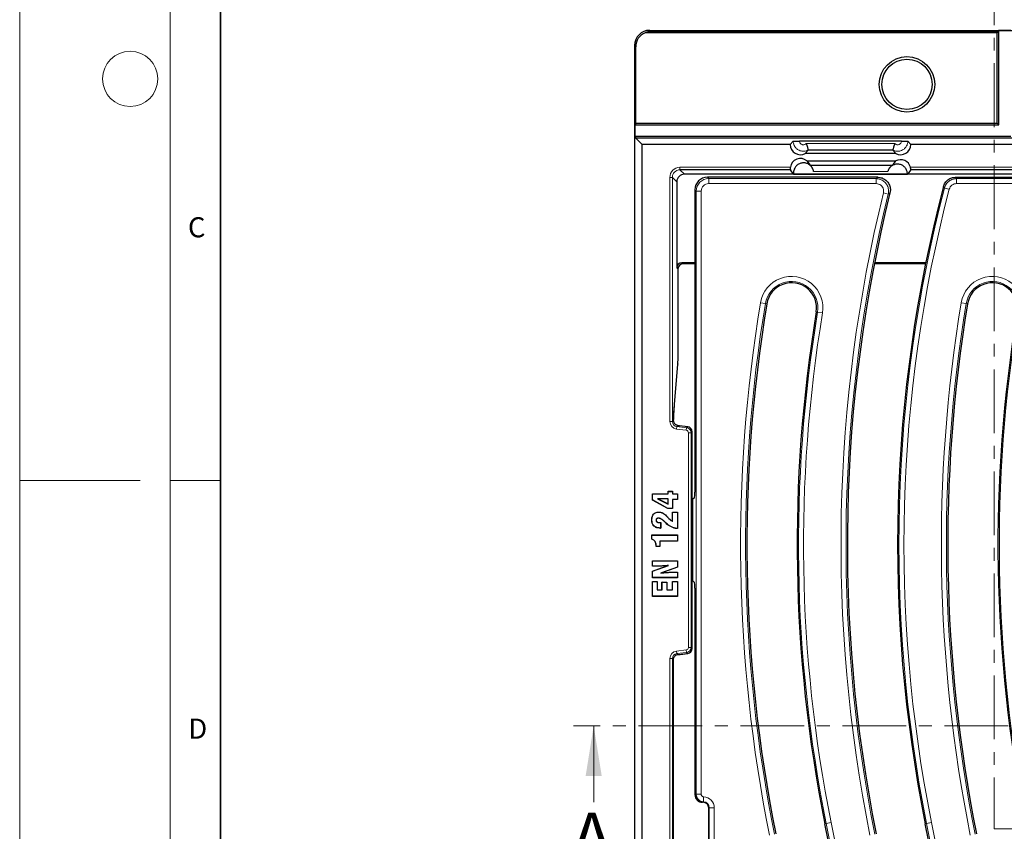
# Model space of a CAD drawing. Units: millimetres. Extents: x 0 to 420, y 0 to 297.
# Drawn here: x 0 to 98, y 114 to 194 of the extents above; entities that cross this region are included whole.
import ezdxf

# ---------------------------------------------------------------- set-up
doc = ezdxf.new("R2010")
doc.units = ezdxf.units.MM
doc.linetypes.add('CENTER', pattern=[10.16, 6.35, -1.27, 1.27, -1.27])
doc.styles.add('SLDTEXTSTYLE0', font='TXT', dxfattribs={"width": 0.605})

msp = doc.modelspace()

# ---------------------------------------------------------------- linework, layer by layer
at = {"color": 7, "linetype": 'Continuous', "lineweight": 18}
for p, q in [((0, 0), (0, 297)), ((15, 292), (15, 5)), ((12, 148.5), (0, 148.5)), ((15, 148.5), (20, 148.5)), ((57.1651, 116.4957), (57.1651, 124.0957))]:
    msp.add_line(p, q, dxfattribs=at)
at = {"color": 7, "linetype": 'Continuous', "lineweight": 35}
msp.add_line((20, 287), (20, 10), dxfattribs=at)
at = {"color": 7, "linetype": 'CENTER', "lineweight": 18}
for p, q in [((97.0552, 200.2148), (97.0552, 113.8281)), ((189.8917, 124.0957), (55.1651, 124.0957)), ((97.0552, 113.8281), (118.1032, 113.8281))]:
    msp.add_line(p, q, dxfattribs=at)
at = {"color": 7, "linetype": 'Continuous', "lineweight": 25}
for p, q in [((62.7416, 193.3342), (182.3743, 193.3342)), ((97.5122, 193.308), (97.3843, 193.2228)), ((97.5122, 183.9336), (97.5122, 193.308)), ((98.6977, 193.308), (97.5122, 193.308)), ((97.355, 193.0929), (62.2892, 193.0929)), ((97.355, 184.0908), (97.355, 193.0929)), ((61.2425, 191.8349), (61.2425, 35.8217)), ((61.355, 184.0908), (61.355, 191.7039)), ((61.355, 184.0908), (61.265, 183.9336)), ((61.265, 183.9336), (61.265, 182.748)), ((61.265, 183.9336), (97.5122, 183.9336)), ((61.355, 184.0908), (97.355, 184.0908)), ((97.5122, 183.9336), (97.355, 184.0908)), ((61.265, 182.748), (61.355, 182.5908)), ((98.6977, 182.748), (61.265, 182.748)), ((61.9925, 181.9533), (61.355, 182.5908)), ((98.855, 182.5908), (61.355, 182.5908)), ((61.9925, 45.7033), (61.9925, 181.9533)), ((76.7425, 181.9533), (61.9925, 181.9533)), ((76.7425, 181.9533), (77.0408, 182.2949)), ((87.8194, 182.3131), (77.6655, 182.3131)), ((78.5249, 181.4195), (78.2266, 181.0779)), ((78.525, 181.4198), (78.5249, 181.4195)), ((86.9599, 181.4198), (78.525, 181.4198)), ((86.96, 181.4195), (86.9599, 181.4198)), ((87.2583, 181.0779), (86.96, 181.4195)), ((88.4442, 182.2949), (88.7425, 181.9533)), ((164.9925, 181.9533), (88.7425, 181.9533)), ((87.2583, 181.0779), (78.2266, 181.0779)), ((78.4039, 180.3288), (87.2583, 180.3288)), ((78.4039, 180.3288), (78.7154, 179.9136)), ((78.7154, 179.9136), (86.9468, 179.9136)), ((86.9468, 179.9136), (87.2583, 180.3288)), ((76.7567, 179.4448), (65.7504, 179.4448)), ((160.7889, 178.9993), (66.196, 178.9993)), ((85.4655, 178.7033), (68.4879, 178.7033)), ((77.0775, 179.0173), (76.7567, 179.4448)), ((77.0775, 179.0173), (88.4154, 179.0173)), ((88.7361, 179.4448), (88.4154, 179.0173)), ((111.2425, 179.4448), (88.7361, 179.4448)), ((93.1923, 178.7033), (158.2474, 178.7033)), ((65.4464, 178.2498), (65.4464, 169.6921)), ((67.2427, 177.458), (67.2427, 176.9293)), ((67.2427, 176.9293), (67.2427, 176.1411)), ((67.2427, 176.1411), (67.2427, 170.1454)), ((65.5683, 161.0598), (65.5683, 169.67)), ((67.2427, 170.1918), (65.9461, 170.1918)), ((67.2427, 170.0783), (66.0596, 170.0783)), ((67.2427, 170.1454), (67.2427, 168.9633)), ((90.2124, 170.0783), (85.1155, 170.0783)), ((90.2353, 170.1918), (85.1376, 170.1918)), ((67.2427, 168.9633), (67.2427, 147.3496)), ((65.568, 161.0598), (65.5683, 161.0598)), ((65.2237, 156.074), (65.5458, 160.1036)), ((65.5471, 160.1435), (65.5458, 160.1036)), ((65.1593, 155.2491), (65.2237, 156.074)), ((65.1604, 155.2872), (65.1593, 155.2493)), ((66.5356, 153.8665), (65.7089, 153.968)), ((65.7089, 153.9677), (65.7089, 153.968)), ((66.5356, 153.8662), (66.5356, 153.8665)), ((66.9744, 153.3702), (66.9747, 153.3702)), ((66.9747, 131.7864), (66.9747, 153.3702)), ((63.0093, 147.1937), (64.5834, 147.1937)), ((63.0093, 146.5687), (63.0093, 147.1937)), ((63.018, 147.185), (63.0093, 147.1937)), ((63.018, 147.185), (64.5921, 147.185)), ((63.018, 146.5738), (63.018, 147.185)), ((64.5834, 147.4406), (65.0155, 147.4406)), ((64.5834, 147.1937), (64.5834, 147.4406)), ((64.5921, 147.4319), (64.5834, 147.4406)), ((64.5921, 147.185), (64.5834, 147.1937)), ((64.5921, 147.4319), (65.0068, 147.4319)), ((64.5921, 147.185), (64.5921, 147.4319)), ((65.0068, 147.4319), (65.0155, 147.4406)), ((65.0068, 147.4319), (65.0068, 147.185)), ((65.0068, 147.185), (65.0155, 147.1937)), ((65.0068, 147.185), (65.5006, 147.185)), ((65.0155, 147.4406), (65.0155, 147.1937)), ((65.0155, 147.1937), (65.5093, 147.1937)), ((65.5006, 147.185), (65.5093, 147.1937)), ((65.5006, 147.185), (65.5006, 146.616)), ((65.5093, 147.1937), (65.5093, 146.6073)), ((63.018, 146.5738), (63.0093, 146.5687)), ((64.539, 145.7122), (63.0093, 146.5687)), ((64.5413, 145.7209), (63.018, 146.5738)), ((63.5349, 146.6854), (64.5921, 146.1684)), ((63.5349, 146.6854), (63.5726, 146.6767)), ((64.5921, 146.6854), (63.5349, 146.6854)), ((63.5726, 146.6767), (64.5834, 146.1824)), ((64.5834, 146.6767), (63.5726, 146.6767)), ((64.5921, 146.6854), (64.5834, 146.6767)), ((64.5834, 146.1824), (64.5834, 146.6767)), ((64.5921, 146.1684), (64.5834, 146.1824)), ((64.5921, 146.1684), (64.5921, 146.6854)), ((65.0068, 146.616), (65.0068, 145.7209)), ((65.0068, 146.616), (65.0155, 146.6073)), ((65.5006, 146.616), (65.0068, 146.616)), ((65.0155, 146.6073), (65.0155, 145.7122)), ((65.5093, 146.6073), (65.0155, 146.6073)), ((65.5006, 146.616), (65.5093, 146.6073)), ((67.0276, 146.6494), (66.9747, 146.628)), ((67.2004, 146.7936), (67.0276, 146.6494)), ((67.0276, 138.5072), (67.0276, 146.6494)), ((63.6593, 145.364), (63.6594, 145.3727)), ((64.5413, 145.7209), (64.539, 145.7122)), ((65.0155, 145.7122), (64.539, 145.7122)), ((65.0068, 145.7209), (64.5413, 145.7209)), ((65.0068, 145.7209), (65.0155, 145.7122)), ((65.0155, 145.3655), (65.5093, 145.3655)), ((65.0155, 144.4535), (65.0155, 145.3655)), ((65.0242, 145.3567), (65.0155, 145.3655)), ((65.0242, 144.4397), (65.0242, 145.3567)), ((65.0242, 145.3567), (65.5006, 145.3567)), ((65.5006, 145.3567), (65.5093, 145.3655)), ((65.5006, 145.3567), (65.5006, 143.7456)), ((65.5093, 145.3655), (65.5093, 143.7369)), ((62.9563, 144.5992), (62.9476, 144.5992)), ((63.3709, 144.5679), (63.3797, 144.5678)), ((63.6243, 144.7641), (63.6242, 144.7554)), ((63.7992, 144.3233), (63.8426, 144.3233)), ((63.7992, 144.3146), (63.8339, 144.3146)), ((63.8339, 144.3146), (63.8426, 144.3233)), ((63.8339, 144.3146), (63.8339, 143.7765)), ((63.8426, 144.3233), (63.8426, 143.7678)), ((64.2267, 144.4232), (64.2207, 144.4169)), ((64.2376, 144.4014), (64.2207, 144.4169)), ((64.2437, 144.4077), (64.2267, 144.4232)), ((64.2437, 144.4077), (64.2376, 144.4014)), ((65.0242, 144.4397), (65.0155, 144.4535)), ((63.7767, 143.7765), (63.7766, 143.7678)), ((63.8426, 143.7678), (63.7766, 143.7678)), ((63.8339, 143.7765), (63.7767, 143.7765)), ((63.8339, 143.7765), (63.8426, 143.7678)), ((65.4689, 143.7456), (65.4688, 143.7369)), ((65.5093, 143.7369), (65.4688, 143.7369)), ((65.5006, 143.7456), (65.4689, 143.7456)), ((65.5006, 143.7456), (65.5093, 143.7369)), ((62.9476, 143.0887), (65.5093, 143.0887)), ((62.9476, 142.6634), (62.9476, 143.0887)), ((62.9563, 143.08), (62.9476, 143.0887)), ((62.9563, 142.67), (62.9563, 143.08)), ((62.9563, 143.08), (65.5006, 143.08)), ((63.7413, 142.4802), (63.7413, 141.9555)), ((63.7413, 142.4802), (63.7501, 142.4715)), ((65.5006, 142.4802), (63.7413, 142.4802)), ((63.7501, 142.4715), (63.7501, 141.9468)), ((65.5093, 142.4715), (63.7501, 142.4715)), ((65.5006, 143.08), (65.5093, 143.0887)), ((65.5006, 143.08), (65.5006, 142.4802)), ((65.5006, 142.4802), (65.5093, 142.4715)), ((65.5093, 143.0887), (65.5093, 142.4715)), ((63.3797, 141.9468), (63.3797, 141.9757)), ((63.3884, 141.9555), (63.3797, 141.9468)), ((63.7501, 141.9468), (63.3797, 141.9468)), ((63.3884, 141.9555), (63.3884, 141.9757)), ((63.7413, 141.9555), (63.3884, 141.9555)), ((63.7413, 141.9555), (63.7501, 141.9468)), ((63.0093, 140.527), (65.5093, 140.527)), ((63.0093, 139.9715), (63.0093, 140.527)), ((63.018, 140.5183), (63.0093, 140.527)), ((63.018, 139.9802), (63.018, 140.5183)), ((63.018, 140.5183), (65.5006, 140.5183)), ((65.5006, 140.5183), (65.5093, 140.527)), ((65.5006, 140.5183), (65.5006, 139.8754)), ((65.5093, 140.527), (65.5093, 139.8692)), ((63.0093, 139.48), (64.5516, 140.0322)), ((63.018, 139.9802), (63.0093, 139.9715)), ((63.4023, 139.9715), (63.0093, 139.9715)), ((63.0093, 138.8295), (63.0093, 139.48)), ((63.018, 139.4739), (63.0093, 139.48)), ((63.018, 139.4739), (64.6159, 140.046)), ((63.4023, 139.9802), (63.018, 139.9802)), ((63.018, 138.8382), (63.018, 139.4739)), ((65.5006, 139.8754), (63.8458, 139.298)), ((63.8458, 139.298), (63.9198, 139.3146)), ((65.5093, 139.8692), (63.9198, 139.3146)), ((64.6159, 140.046), (64.5516, 140.0322)), ((65.0873, 139.385), (65.5093, 139.385)), ((65.0874, 139.3763), (65.5006, 139.3763)), ((65.5006, 139.8754), (65.5093, 139.8692)), ((65.5006, 139.3763), (65.5093, 139.385)), ((65.5006, 139.3763), (65.5006, 138.8382)), ((65.5093, 139.385), (65.5093, 138.8295)), ((63.018, 138.8382), (63.0093, 138.8295)), ((65.5093, 138.8295), (63.0093, 138.8295)), ((63.0093, 138.4591), (63.5031, 138.4591)), ((63.0093, 136.9776), (63.0093, 138.4591)), ((63.018, 138.4504), (63.0093, 138.4591)), ((65.5006, 138.8382), (63.018, 138.8382)), ((63.018, 136.9864), (63.018, 138.4504)), ((63.018, 138.4504), (63.4944, 138.4504)), ((63.4944, 138.4504), (63.5031, 138.4591)), ((63.4944, 138.4504), (63.4944, 137.6171)), ((63.5031, 138.4591), (63.5031, 137.6258)), ((63.9661, 138.395), (64.4599, 138.395)), ((63.9661, 137.6258), (63.9661, 138.395)), ((63.9748, 138.3862), (63.9661, 138.395)), ((63.9748, 137.6171), (63.9748, 138.3862)), ((63.9748, 138.3862), (64.4512, 138.3862)), ((64.4512, 138.3862), (64.4599, 138.395)), ((64.4512, 138.3862), (64.4512, 137.6171)), ((64.4599, 138.395), (64.4599, 137.6258)), ((65.0155, 138.4591), (65.5093, 138.4591)), ((65.0155, 137.6258), (65.0155, 138.4591)), ((65.0242, 138.4504), (65.0155, 138.4591)), ((65.0242, 137.6171), (65.0242, 138.4504)), ((65.0242, 138.4504), (65.5006, 138.4504)), ((65.5006, 138.8382), (65.5093, 138.8295)), ((65.5006, 138.4504), (65.5093, 138.4591)), ((65.5006, 138.4504), (65.5006, 136.9864)), ((65.5093, 138.4591), (65.5093, 136.9776)), ((67.0276, 138.5072), (66.9747, 138.5286)), ((67.2004, 138.3629), (67.0276, 138.5072)), ((63.4944, 137.6171), (63.5031, 137.6258)), ((63.4944, 137.6171), (63.9748, 137.6171)), ((63.5031, 137.6258), (63.9661, 137.6258)), ((63.9748, 137.6171), (63.9661, 137.6258)), ((64.4512, 137.6171), (64.4599, 137.6258)), ((64.4512, 137.6171), (65.0242, 137.6171)), ((64.4599, 137.6258), (65.0155, 137.6258)), ((65.0242, 137.6171), (65.0155, 137.6258)), ((67.2427, 137.8069), (67.2427, 117.2189)), ((63.018, 136.9864), (63.0093, 136.9776)), ((65.5093, 136.9776), (63.0093, 136.9776)), ((65.5006, 136.9864), (63.018, 136.9864)), ((65.5006, 136.9864), (65.5093, 136.9776)), ((66.9744, 131.7864), (66.9747, 131.7864)), ((65.1199, 130.673), (65.1202, 130.673)), ((65.1202, 96.9836), (65.1202, 130.673)), ((65.5572, 131.1703), (65.5573, 131.17)), ((65.5573, 131.17), (66.5356, 131.2901)), ((66.5356, 131.2904), (66.5356, 131.2901)), ((68.0677, 116.4707), (67.9932, 116.4707)), ((68.6228, 107.1656), (68.6228, 115.9156))]:
    msp.add_line(p, q, dxfattribs=at)
at = {"color": 8, "linetype": 'Continuous', "lineweight": 18}
for p, q in [((62.7416, 193.3342), (62.8373, 193.2228)), ((62.8373, 193.2228), (97.3843, 193.2228)), ((61.355, 191.7039), (61.2425, 191.8349)), ((78.3203, 182.0632), (87.1646, 182.0632)), ((65.7504, 179.6947), (76.7492, 179.6947)), ((65.7504, 179.6947), (65.7504, 179.4448)), ((88.713, 179.6947), (111.2425, 179.6947)), ((64.751, 154.3783), (64.751, 178.6953)), ((65.0009, 178.6953), (64.751, 178.6953)), ((65.0009, 178.6953), (65.0009, 154.3783)), ((65.4464, 178.2498), (65.0009, 178.6953)), ((65.7504, 179.4448), (66.196, 178.9993)), ((68.4879, 178.7033), (68.6229, 178.5682)), ((68.6229, 178.0701), (68.6229, 178.5682)), ((68.6229, 178.5682), (85.2932, 178.5682)), ((86.4468, 179.2672), (79.062, 179.2672)), ((85.2932, 178.0701), (85.2932, 178.5682)), ((93.2967, 178.0701), (93.2967, 178.5682)), ((93.2967, 178.5682), (158.1124, 178.5682)), ((85.2932, 178.0701), (68.6229, 178.0701)), ((92.0914, 177.6358), (91.9872, 177.7717)), ((92.5735, 177.5107), (92.0914, 177.6358)), ((158.1124, 178.0701), (93.2967, 178.0701)), ((67.3777, 177.323), (67.2427, 177.458)), ((67.3777, 117.2716), (67.3777, 177.323)), ((67.3777, 177.323), (67.8758, 177.323)), ((67.8758, 177.323), (67.8758, 117.2716)), ((86.0189, 177.1452), (86.5027, 177.0266)), ((86.6746, 177.1603), (86.5027, 177.0266)), ((65.5599, 169.5786), (65.4464, 169.6921)), ((65.568, 161.0598), (65.568, 169.6683)), ((65.9461, 170.1918), (66.0596, 170.0783)), ((74.2681, 166.1345), (73.7768, 166.216)), ((74.2681, 166.1345), (74.4014, 166.1124)), ((94.2681, 166.1345), (93.7768, 166.216)), ((94.2681, 166.1345), (94.4014, 166.1124)), ((79.4672, 165.272), (79.3339, 165.2941)), ((79.9586, 165.1905), (79.4672, 165.272)), ((65.225, 156.1139), (65.5471, 160.1435)), ((65.225, 156.1139), (65.2237, 156.0742)), ((65.0009, 154.3783), (64.751, 154.3783)), ((65.0009, 154.3783), (65.1296, 154.4922)), ((65.5572, 153.9863), (65.4397, 153.8823)), ((66.5356, 153.8662), (65.7089, 153.9677)), ((65.4397, 153.8823), (65.4092, 153.6343)), ((66.3876, 153.5142), (65.4092, 153.6343)), ((65.4397, 153.8823), (66.418, 153.7622)), ((66.418, 153.7622), (66.3876, 153.5142)), ((66.418, 153.7622), (66.5356, 153.8662)), ((66.607, 131.8904), (66.607, 153.2662)), ((66.8568, 153.2662), (66.607, 153.2662)), ((66.9744, 153.3702), (66.8568, 153.2662)), ((66.8568, 153.2662), (66.8568, 131.8904)), ((66.9744, 131.7864), (66.9744, 153.3702)), ((63.7992, 144.3146), (63.7992, 144.3233)), ((64.3886, 144.9962), (64.3948, 145.0023)), ((64.5022, 144.8735), (64.5086, 144.8794)), ((64.9046, 143.8903), (64.9007, 143.8825)), ((63.3884, 141.9757), (63.3797, 141.9757)), ((63.4023, 139.9802), (63.4023, 139.9715)), ((65.0874, 139.3763), (65.0873, 139.385)), ((65.4092, 131.5222), (66.3876, 131.6424)), ((65.4397, 131.2743), (65.4092, 131.5222)), ((66.418, 131.3944), (66.3876, 131.6424)), ((66.8568, 131.8904), (66.607, 131.8904)), ((66.8568, 131.8904), (66.9744, 131.7864)), ((64.751, 96.8783), (64.751, 130.7783)), ((65.0009, 130.7783), (64.751, 130.7783)), ((65.0009, 130.7783), (65.0009, 96.8783)), ((65.1199, 130.673), (65.0009, 130.7783)), ((65.1199, 96.9836), (65.1199, 130.673)), ((66.418, 131.3944), (65.4397, 131.2743)), ((65.4397, 131.2743), (65.5572, 131.1703)), ((65.5572, 131.1703), (66.5356, 131.2904)), ((66.5356, 131.2904), (66.418, 131.3944)), ((67.2427, 117.2189), (67.3205, 117.25)), ((67.3777, 117.2716), (67.8758, 117.2716)), ((68.0938, 116.5232), (68.1153, 117.0224)), ((68.0677, 116.5004), (67.9932, 116.4707)), ((68.0938, 116.5232), (68.0677, 116.5004)), ((68.0677, 116.4707), (68.0677, 116.5004)), ((68.6228, 115.9156), (68.6758, 115.9156)), ((68.6758, 115.9156), (69.1755, 115.9156)), ((68.6758, 107.1656), (68.6758, 115.9156)), ((69.1755, 115.9156), (69.1755, 107.1656)), ((80.3261, 114.3469), (80.1937, 114.3204)), ((80.8145, 114.445), (80.3261, 114.3469)), ((90.3261, 114.3469), (90.1937, 114.3204)), ((90.8145, 114.445), (90.3261, 114.3469))]:
    msp.add_line(p, q, dxfattribs=at)
at = {"color": 8, "linetype": 'Continuous', "lineweight": 18, "flags": 128}
for points in [[(85.2932, 178.5682), (85.3735, 178.6312), (85.4655, 178.7033)], [(93.1923, 178.7033), (93.2556, 178.6214), (93.2967, 178.5682)]]:
    msp.add_lwpolyline(points, dxfattribs=at)
at = {"color": 7, "linetype": 'Continuous', "lineweight": 25, "flags": 128}
for points in [[(64.3071, 144.3414), (64.3047, 144.3392), (64.3028, 144.3373), (64.3008, 144.3354)], [(62.9563, 142.67), (62.9519, 142.6667), (62.9476, 142.6634)]]:
    msp.add_lwpolyline(points, dxfattribs=at)
at = {"color": 7, "linetype": 'Continuous', "lineweight": 18}
msp.add_circle((11, 188.5), 2.75, dxfattribs=at)
at = {"color": 7, "linetype": 'Continuous', "lineweight": 25}
for radius in [2.7622, 2.5]:
    msp.add_circle((88.3675, 187.9533), radius, dxfattribs=at)
for centre, radius, start, end in [((77.7425, 181.9529), 1, 179.977445, 298.955024), ((87.7425, 181.9529), 1, 241.044976, 0.022555), ((77.7425, 179.5788), 1, 48.590378, 173.345105), ((87.7425, 179.4538), 1, 13.939006, 118.955024), ((228.8275, 142.1529), 141.4, 165.409964, 191.351966), ((228.8275, 142.1529), 146.4, 166.165311, 191.351966), ((76.8677, 165.7033), 2.5, 350.58072, 170.58072), ((96.8677, 165.7033), 2.5, 350.58072, 170.58072), ((218.8275, 142.1529), 146.4, 170.58072, 191.351966), ((238.8275, 142.1529), 146.4, 170.58072, 191.351966), ((218.8275, 142.1529), 141.4, 170.58072, 191.351966), ((238.8275, 142.1529), 141.4, 170.58072, 191.351966), ((66.4747, 153.3702), 0.5, 0, 83), ((66.4747, 131.7864), 0.5, 277, 0), ((68.0677, 115.9156), 0.5552, 0, 90), ((-63.3422, 85.5037), 146.4, 350.58072, 11.351966), ((-53.3422, 85.5037), 146.4, 350.58072, 11.351966)]:
    msp.add_arc(centre, radius, start, end, dxfattribs=at)
at = {"color": 8, "linetype": 'Continuous', "lineweight": 18}
for centre, radius, start, end in [((228.8275, 142.1529), 141.265, 165.452677, 191.351966), ((228.8275, 142.1529), 140.7669, 165.452677, 191.351966), ((228.8275, 142.1529), 147.0331, 166.232118, 191.351966), ((228.8275, 142.1529), 146.535, 166.232118, 191.351966), ((76.8677, 165.7033), 3.1331, 350.58072, 170.58072), ((96.8677, 165.7033), 3.1331, 350.58072, 170.58072), ((76.8677, 165.7033), 2.635, 350.58072, 170.58072), ((96.8677, 165.7033), 2.635, 350.58072, 170.58072), ((218.8275, 142.1529), 147.0331, 170.58072, 191.351966), ((218.8275, 142.1529), 146.535, 170.58072, 191.351966), ((238.8275, 142.1529), 147.0331, 170.58072, 191.351966), ((238.8275, 142.1529), 146.535, 170.58072, 191.351966), ((218.8275, 142.1529), 141.265, 170.58072, 191.351966), ((218.8275, 142.1529), 140.7669, 170.58072, 191.351966), ((238.8275, 142.1529), 141.265, 170.58072, 191.351966), ((66.3568, 153.2659), 0.5, 0.030889, 82.969111), ((66.474, 153.3696), 0.5004, 0.070277, 82.929723), ((66.3568, 131.8906), 0.5, 277.030889, 359.969111), ((66.474, 131.787), 0.5004, 277.070277, 359.929723), ((68.0715, 117.2515), 0.751, 180.112238, 269.704232), ((68.0677, 115.9156), 1.1078, 0, 87.537474), ((68.0677, 115.9156), 0.6081, 0, 87.537474), ((-63.3422, 85.5037), 146.535, 350.58072, 11.351966), ((-63.3422, 85.5037), 147.0331, 350.58072, 11.351966), ((-53.3422, 85.5037), 146.535, 350.58072, 11.351966), ((-53.3422, 85.5037), 147.0331, 350.58072, 11.351966)]:
    msp.add_arc(centre, radius, start, end, dxfattribs=at)
at = {"color": 7, "linetype": 'Continuous', "lineweight": 25}
for centre, major_axis, ratio, start_param, end_param in [((62.7431, 191.8333), (0.9785, -1.139), 0.998942, 2.4323696, 4.0021194), ((62.8373, 191.7238), (0.6309, 1.3737), 0.9550216, 0.4482399, 0.8342052), ((97.3871, 191.7238), (0, 1.5), 0.0524078, 0.0349066, 0.4208719), ((62.8556, 191.7024), (0.9785, -1.139), 0.998942, 2.8183349, 4.0021194), ((66.1969, 178.2488), (-0.531, 0.531), 0.9987828, 5.4983961, 7.0679745), ((68.4974, 177.4485), (0.8906, -0.8906), 0.9924325, 2.3599926, 3.9231927), ((65.9467, 169.6915), (-0.354, 0.354), 0.9987828, 5.4983961, 7.0679745), ((66.0602, 169.578), (-0.354, 0.354), 0.9987828, 5.4983961, 7.0679745), ((65.5331, 161.0598), (0, 1), 0.0349208, 3.5534937, 4.712389), ((66.2819, 153.9677), (16.2988, -1.9988), 0.0042507, 4.6684322, 4.6777417), ((67.1989, 147.3319), (0.0014, 0.5396), 0.0810305, 3.209478, 4.7453677), ((67.1989, 137.8246), (-0.0014, 0.5396), 0.0810305, 4.6794103, 6.2153), ((65.6194, 130.6732), (0.3757, -0.3324), 0.9967526, 2.4178198, 3.2176022), ((67.9955, 117.2212), (-0.6996, -0.2793), 0.9955924, 5.9049336, 7.4726882)]:
    msp.add_ellipse(centre, major_axis=major_axis, ratio=ratio, start_param=start_param, end_param=end_param, dxfattribs=at)
at = {"color": 8, "linetype": 'Continuous', "lineweight": 18}
for centre, major_axis, ratio, start_param, end_param in [((65.7516, 178.6941), (-0.708, 0.708), 0.9987828, 5.4983961, 7.0679745), ((65.7516, 178.6941), (0.5314, -0.5314), 0.9979734, 2.3568035, 3.9263818), ((68.6287, 177.3173), (0.8853, -0.8853), 0.9984543, 2.3599926, 3.9231927), ((68.6287, 177.3173), (0.5344, -0.5344), 0.9924325, 2.3599926, 3.9231927), ((65.5015, 154.3791), (0.5623, 0.4975), 0.9989148, 2.4178198, 3.8653655), ((65.5015, 154.3791), (0.3753, 0.332), 0.9978325, 2.4178198, 3.8653655), ((66.3568, 153.2659), (0.1874, 0.1658), 0.9989148, 5.5594125, 7.0069581), ((65.5015, 130.7775), (-0.5623, 0.4975), 0.9989148, 5.5594125, 7.0069581), ((66.3568, 131.8906), (0.1874, -0.1658), 0.9989148, 5.5594125, 7.0069581), ((65.5015, 130.7775), (0.3753, -0.332), 0.9978325, 2.4178198, 3.8653655), ((67.9541, 115.9156), (1.5873, 0), 0.9168873, 1.9424056, 1.9813818)]:
    msp.add_ellipse(centre, major_axis=major_axis, ratio=ratio, start_param=start_param, end_param=end_param, dxfattribs=at)
at = {"color": 7, "linetype": 'Continuous', "lineweight": 25}
for points, knots in [([(77.0408, 182.2949), (77.0495, 182.297), (77.067, 182.3012), (77.1796, 182.3067), (77.3419, 182.3108), (77.5143, 182.3128), (77.6249, 182.313), (77.6655, 182.3131)], [0, 0, 0, 0, 0.2183287, 0.4366575, 0.6549862, 0.873315, 1, 1, 1, 1]), ([(78.3203, 182.0632), (78.3207, 182.0623), (78.3449, 182.0081), (78.3926, 181.886), (78.4499, 181.7074), (78.493, 181.553), (78.52, 181.4456), (78.5234, 181.4284), (78.525, 181.4198)], [0, 0, 0, 0, 0.0028778, 0.1771831, 0.3881735, 0.5935042, 0.7967153, 1, 1, 1, 1]), ([(87.1646, 182.0632), (87.1642, 182.0623), (87.14, 182.0081), (87.0924, 181.886), (87.035, 181.7074), (86.992, 181.553), (86.9649, 181.4456), (86.9616, 181.4284), (86.9599, 181.4198)], [0, 0, 0, 0, 0.0028778, 0.1771831, 0.3881735, 0.5935042, 0.7967153, 1, 1, 1, 1]), ([(87.8194, 182.3131), (87.8896, 182.3129), (88.0302, 182.3125), (88.2175, 182.3093), (88.3589, 182.3045), (88.4314, 182.2994), (88.4407, 182.2961), (88.4442, 182.2949)], [0, 0, 0, 0, 0.21832884, 0.43665769, 0.65498646, 0.87331521, 1, 1, 1, 1]), ([(76.7492, 179.6947), (76.7468, 179.6675), (76.7419, 179.6131), (76.7438, 179.5395), (76.7493, 179.4826), (76.7545, 179.4512), (76.7561, 179.4466), (76.7567, 179.4448)], [0, 0, 0, 0, 0.2128901, 0.4257412, 0.6403124, 0.8595102, 1, 1, 1, 1]), ([(78.8678, 179.7403), (78.8451, 179.7705), (78.7891, 179.8449), (78.676, 179.9425), (78.536, 180.0321), (78.3823, 180.0965), (78.2203, 180.1349), (78.0542, 180.1459), (77.8885, 180.1295), (77.7278, 180.0859), (77.5765, 180.0164), (77.4387, 179.9229), (77.3183, 179.808), (77.2185, 179.6748), (77.142, 179.527), (77.091, 179.3685), (77.0671, 179.2039), (77.0693, 179.0859), (77.0767, 179.0242), (77.0775, 179.0173)], [0, 0, 0, 0, 0.0431922, 0.1064505, 0.1697087, 0.2329667, 0.2962244, 0.3594819, 0.4227392, 0.4859964, 0.5492534, 0.6125105, 0.6757677, 0.7390249, 0.8022824, 0.8655402, 0.9287981, 0.9920563, 1, 1, 1, 1]), ([(79.062, 179.2672), (79.0498, 179.3324), (79.0254, 179.4626), (78.9435, 179.6376), (78.8414, 179.7879), (78.7402, 179.8899), (78.7225, 179.9069), (78.7154, 179.9136)], [0, 0, 0, 0, 0.1892498, 0.3776093, 0.5895512, 0.8379321, 1, 1, 1, 1]), ([(86.9468, 179.9136), (86.9414, 179.9099), (86.9284, 179.9009), (86.8305, 179.8385), (86.6826, 179.7123), (86.5282, 179.5097), (86.4715, 179.3407), (86.4468, 179.2672)], [0, 0, 0, 0, 0.107514, 0.2594979, 0.5211049, 0.7915806, 1, 1, 1, 1]), ([(88.4154, 179.0173), (88.4145, 179.0477), (88.4121, 179.1332), (88.3866, 179.2726), (88.3313, 179.4294), (88.2504, 179.5749), (88.1467, 179.7051), (88.0229, 179.8164), (87.8824, 179.9058), (87.7291, 179.9707), (87.5672, 180.0096), (87.4011, 180.0211), (87.2354, 180.0052), (87.0746, 179.962), (86.9229, 179.8931), (86.7858, 179.7992), (86.6823, 179.7056), (86.6339, 179.6379), (86.6177, 179.6152)], [0, 0, 0, 0, 0.0364999, 0.102929, 0.1693578, 0.2357864, 0.3022148, 0.3686431, 0.4350712, 0.5014993, 0.5679275, 0.6343559, 0.7007844, 0.7672132, 0.8336423, 0.9000715, 0.966501, 1, 1, 1, 1]), ([(88.7361, 179.4448), (88.7369, 179.4486), (88.7384, 179.4561), (88.7395, 179.5016), (88.736, 179.5664), (88.7268, 179.635), (88.7168, 179.6782), (88.713, 179.6947)], [0, 0, 0, 0, 0.21829724, 0.43661942, 0.65400849, 0.86814619, 1, 1, 1, 1]), ([(85.4655, 178.7033), (85.6062, 178.6895), (85.8876, 178.6621), (86.2616, 178.447), (86.5444, 178.1303), (86.7035, 177.737), (86.7239, 177.3998), (86.6852, 177.212), (86.6746, 177.1603)], [0, 0, 0, 0, 0.1868634, 0.3737784, 0.5595011, 0.7443913, 0.9296325, 1, 1, 1, 1]), ([(91.9872, 177.7717), (92.0358, 177.904), (92.133, 178.1686), (92.4345, 178.4733), (92.7997, 178.6686), (93.0659, 178.6921), (93.1923, 178.7033)], [0, 0, 0, 0, 0.2564308, 0.5128926, 0.7687062, 1, 1, 1, 1]), ([(65.1296, 154.4922), (65.1342, 154.6764), (65.1425, 155.0074), (65.1549, 155.2012), (65.1604, 155.2872)], [0, 0, 0, 0, 0.5564096, 1, 1, 1, 1]), ([(65.2198, 154.1834), (65.1999, 154.2163), (65.1464, 154.305), (65.1294, 154.406), (65.1296, 154.4729), (65.1296, 154.4922)], [0, 0, 0, 0, 0.29476596, 0.79637185, 1, 1, 1, 1]), ([(65.5572, 153.9863), (65.5238, 153.9925), (65.439, 154.0082), (65.3152, 154.0733), (65.2508, 154.1476), (65.2198, 154.1834)], [0, 0, 0, 0, 0.2523358, 0.639851, 1, 1, 1, 1]), ([(62.9476, 144.5992), (62.9569, 144.7255), (62.9715, 144.9243), (63.1122, 145.16), (63.2795, 145.2967), (63.4719, 145.3636), (63.6001, 145.3698), (63.6594, 145.3727)], [0, 0, 0, 0, 0.3150714, 0.4955778, 0.6765739, 0.8503629, 1, 1, 1, 1]), ([(62.9563, 144.5992), (62.9654, 144.7241), (62.9798, 144.9204), (63.1183, 145.1533), (63.283, 145.2884), (63.4733, 145.3549), (63.6003, 145.3611), (63.6593, 145.364)], [0, 0, 0, 0, 0.3150903, 0.4952058, 0.6758208, 0.849178, 1, 1, 1, 1]), ([(63.6593, 145.364), (63.7611, 145.3527), (63.965, 145.3302), (64.2069, 145.1744), (64.3339, 145.0499), (64.3886, 144.9962)], [0, 0, 0, 0, 0.3621919, 0.7252474, 1, 1, 1, 1]), ([(63.6594, 145.3727), (63.7611, 145.3616), (63.966, 145.3392), (64.2105, 145.183), (64.3392, 145.0569), (64.3948, 145.0023)], [0, 0, 0, 0, 0.3591214, 0.722894, 1, 1, 1, 1]), ([(63.7766, 143.7678), (63.6365, 143.7781), (63.4214, 143.7939), (63.1743, 143.9518), (63.0275, 144.1433), (62.9567, 144.3706), (62.9504, 144.5295), (62.9476, 144.5992)], [0, 0, 0, 0, 0.3098808, 0.476115, 0.6426513, 0.8433119, 1, 1, 1, 1]), ([(63.7767, 143.7765), (63.638, 143.7866), (63.4252, 143.8021), (63.1808, 143.9579), (63.0357, 144.1469), (62.9654, 144.372), (62.9591, 144.5297), (62.9563, 144.5992)], [0, 0, 0, 0, 0.3099479, 0.4757011, 0.6417626, 0.8420801, 1, 1, 1, 1]), ([(63.6243, 144.7641), (63.5838, 144.762), (63.5209, 144.7587), (63.4425, 144.7222), (63.3965, 144.6755), (63.3735, 144.6204), (63.3718, 144.5844), (63.3709, 144.5679)], [0, 0, 0, 0, 0.332928, 0.5171215, 0.7031011, 0.8635016, 1, 1, 1, 1]), ([(63.3709, 144.5679), (63.3733, 144.5371), (63.3774, 144.4841), (63.4159, 144.4181), (63.4763, 144.3671), (63.6058, 144.3202), (63.7196, 144.3169), (63.7992, 144.3146)], [0, 0, 0, 0, 0.1627111, 0.2796572, 0.3965411, 0.577829, 1, 1, 1, 1]), ([(63.6242, 144.7554), (63.5854, 144.7534), (63.525, 144.7503), (63.4493, 144.7162), (63.4046, 144.6717), (63.3822, 144.6187), (63.3805, 144.584), (63.3797, 144.5678)], [0, 0, 0, 0, 0.3315398, 0.5161191, 0.7026734, 0.8607356, 1, 1, 1, 1]), ([(63.3797, 144.5678), (63.3821, 144.5369), (63.3862, 144.4848), (63.425, 144.4212), (63.4848, 144.3726), (63.6113, 144.3288), (63.7224, 144.3256), (63.7992, 144.3233)], [0, 0, 0, 0, 0.16694604, 0.28146334, 0.3958518, 0.58199722, 1, 1, 1, 1]), ([(64.2207, 144.4169), (64.1392, 144.4922), (64.0143, 144.6076), (63.8097, 144.7279), (63.6874, 144.746), (63.6242, 144.7554)], [0, 0, 0, 0, 0.4752505, 0.7286796, 1, 1, 1, 1]), ([(64.2267, 144.4232), (64.1535, 144.4911), (64.0063, 144.6276), (63.7934, 144.7504), (63.6581, 144.7614), (63.6243, 144.7641)], [0, 0, 0, 0, 0.4258252, 0.8566504, 1, 1, 1, 1]), ([(64.3008, 144.3354), (64.2954, 144.341), (64.2846, 144.3523), (64.2633, 144.3741), (64.2478, 144.3906), (64.2376, 144.4014)], [0, 0, 0, 0, 0.2561629, 0.5123227, 1, 1, 1, 1]), ([(64.3071, 144.3414), (64.3017, 144.3471), (64.2909, 144.3584), (64.2695, 144.3802), (64.2539, 144.3968), (64.2437, 144.4077)], [0, 0, 0, 0, 0.2553818, 0.5107605, 1, 1, 1, 1]), ([(64.9007, 143.8825), (64.8127, 143.9311), (64.6586, 144.0162), (64.4625, 144.1756), (64.3548, 144.2819), (64.3008, 144.3354)], [0, 0, 0, 0, 0.3987259, 0.698027, 1, 1, 1, 1]), ([(64.9046, 143.8903), (64.8166, 143.939), (64.6629, 144.0239), (64.4677, 144.1827), (64.3608, 144.2884), (64.3071, 144.3414)], [0, 0, 0, 0, 0.4003142, 0.698835, 1, 1, 1, 1]), ([(64.3886, 144.9962), (64.3982, 144.9861), (64.4176, 144.966), (64.4556, 144.9252), (64.4836, 144.8942), (64.5022, 144.8735)], [0, 0, 0, 0, 0.2506438, 0.5012868, 1, 1, 1, 1]), ([(64.3948, 145.0023), (64.4045, 144.9922), (64.4238, 144.9721), (64.4619, 144.9312), (64.49, 144.9001), (64.5086, 144.8794)], [0, 0, 0, 0, 0.250168, 0.5003353, 1, 1, 1, 1]), ([(64.5022, 144.8735), (64.5706, 144.8005), (64.6823, 144.6816), (64.8547, 144.531), (64.9673, 144.4704), (65.0242, 144.4397)], [0, 0, 0, 0, 0.4397878, 0.7169069, 1, 1, 1, 1]), ([(64.5086, 144.8794), (64.5837, 144.7996), (64.6968, 144.6793), (64.8666, 144.5347), (64.9656, 144.4808), (65.0155, 144.4535)], [0, 0, 0, 0, 0.4934383, 0.7444198, 1, 1, 1, 1]), ([(65.4688, 143.7369), (65.4187, 143.7387), (65.3185, 143.7424), (65.1237, 143.7806), (64.9893, 143.842), (64.9007, 143.8825)], [0, 0, 0, 0, 0.25387453, 0.50810442, 1, 1, 1, 1]), ([(65.4689, 143.7456), (65.4188, 143.7475), (65.3186, 143.7512), (65.1252, 143.7894), (64.992, 143.8503), (64.9046, 143.8903)], [0, 0, 0, 0, 0.2555718, 0.5115054, 1, 1, 1, 1]), ([(63.3797, 141.9757), (63.372, 142.1016), (63.3606, 142.2877), (63.2354, 142.5016), (63.1011, 142.6124), (62.9959, 142.6473), (62.9476, 142.6634)], [0, 0, 0, 0, 0.4220625, 0.6242615, 0.8272921, 1, 1, 1, 1]), ([(63.3884, 141.9757), (63.3805, 142.1033), (63.3689, 142.2921), (63.2412, 142.5085), (63.1067, 142.6189), (63.0028, 142.6542), (62.9563, 142.67)], [0, 0, 0, 0, 0.4255077, 0.6295432, 0.8343793, 1, 1, 1, 1]), ([(64.6159, 140.046), (64.5162, 140.0382), (64.3166, 140.0227), (64.0147, 140.0018), (63.71, 139.9851), (63.5049, 139.9818), (63.4023, 139.9802)], [0, 0, 0, 0, 0.2469325, 0.4938677, 0.746842, 1, 1, 1, 1]), ([(64.5516, 140.0322), (64.4518, 140.0246), (64.2522, 140.0095), (63.8695, 139.9826), (63.5859, 139.9758), (63.4023, 139.9715)], [0, 0, 0, 0, 0.2608, 0.521603, 1, 1, 1, 1]), ([(63.8458, 139.298), (63.9452, 139.3088), (64.1442, 139.3302), (64.4508, 139.3545), (64.7651, 139.3731), (64.9799, 139.3753), (65.0874, 139.3763)], [0, 0, 0, 0, 0.241169, 0.4823646, 0.741038, 1, 1, 1, 1]), ([(63.9198, 139.3146), (64.0193, 139.3251), (64.2184, 139.3459), (64.6074, 139.3751), (64.8974, 139.3811), (65.0873, 139.385)], [0, 0, 0, 0, 0.2565417, 0.5131063, 1, 1, 1, 1]), ([(65.1199, 130.673), (65.12, 130.6812), (65.121, 130.7435), (65.1414, 130.8513), (65.1948, 130.9366), (65.2196, 130.9762)], [0, 0, 0, 0, 0.0758083, 0.57092558, 1, 1, 1, 1])]:
    msp.add_open_spline(points, degree=3, knots=knots, dxfattribs=at)
at = {"color": 8, "linetype": 'Continuous', "lineweight": 18}
for points, knots in [([(78.5249, 181.4195), (78.5074, 181.4103), (78.3912, 181.3489), (78.1516, 181.282), (77.8534, 181.2998), (77.5742, 181.3964), (77.3274, 181.5673), (77.1275, 181.8445), (77.0479, 182.1029), (77.0422, 182.2549), (77.0408, 182.2949)], [0, 0, 0, 0, 0.0287828, 0.1907933, 0.352875, 0.4542913, 0.6168124, 0.779375, 0.9420277, 1, 1, 1, 1]), ([(77.6655, 182.3131), (77.6661, 182.2982), (77.6682, 182.2413), (77.6981, 182.1444), (77.7732, 182.0405), (77.8659, 181.9764), (77.9706, 181.9402), (78.0827, 181.9334), (78.2055, 181.9685), (78.2818, 182.0218), (78.3153, 182.0578), (78.3203, 182.0632)], [0, 0, 0, 0, 0.0496037, 0.1896616, 0.3297809, 0.4698988, 0.5572985, 0.6968545, 0.8361674, 0.9753988, 1, 1, 1, 1]), ([(88.4442, 182.2949), (88.4439, 182.2779), (88.4418, 182.1493), (88.3871, 181.9097), (88.2073, 181.6198), (87.9733, 181.4317), (87.701, 181.3153), (87.4037, 181.277), (87.1362, 181.3309), (86.998, 181.4004), (86.96, 181.4195)], [0, 0, 0, 0, 0.0246467, 0.1866341, 0.3487824, 0.5111719, 0.613328, 0.7756996, 0.9382916, 1, 1, 1, 1]), ([(87.1646, 182.0632), (87.1756, 182.0519), (87.2157, 182.0103), (87.3034, 181.9581), (87.4286, 181.9314), (87.5404, 181.946), (87.6425, 181.9896), (87.7304, 182.0602), (87.7979, 182.1689), (87.8185, 182.2587), (87.8193, 182.3068), (87.8194, 182.3131)], [0, 0, 0, 0, 0.0524932, 0.1921285, 0.3319786, 0.4718201, 0.5598722, 0.6998802, 0.8396213, 0.9790703, 1, 1, 1, 1]), ([(85.2932, 178.5682), (85.4334, 178.554), (85.7139, 178.5254), (86.0865, 178.3095), (86.369, 177.9929), (86.5289, 177.6005), (86.5505, 177.2645), (86.5129, 177.0777), (86.5027, 177.0266)], [0, 0, 0, 0, 0.1867159, 0.3738394, 0.5599449, 0.7451357, 0.9303791, 1, 1, 1, 1]), ([(92.0914, 177.6358), (92.1401, 177.7678), (92.2376, 178.0321), (92.539, 178.3366), (92.904, 178.5326), (93.1702, 178.5567), (93.2967, 178.5682)], [0, 0, 0, 0, 0.2561923, 0.5126128, 0.7683731, 1, 1, 1, 1]), ([(86.0189, 177.1452), (86.0252, 177.1759), (86.0483, 177.2883), (86.0361, 177.4904), (85.9406, 177.7263), (85.7709, 177.9164), (85.5465, 178.0454), (85.3777, 178.0619), (85.2932, 178.0701)], [0, 0, 0, 0, 0.0697664, 0.2551315, 0.4401438, 0.625986, 0.8130188, 1, 1, 1, 1]), ([(93.2967, 178.0701), (93.2207, 178.0634), (93.0608, 178.0493), (92.8416, 177.9318), (92.6608, 177.7489), (92.6026, 177.59), (92.5735, 177.5107)], [0, 0, 0, 0, 0.231725, 0.4873943, 0.7437127, 1, 1, 1, 1]), ([(65.1604, 155.2872), (65.171, 155.4251), (65.1925, 155.7046), (65.2141, 155.9762), (65.225, 156.1139)], [0, 0, 0, 0, 0.4933229, 1, 1, 1, 1]), ([(68.0938, 116.5232), (68.01, 116.5352), (67.8422, 116.5594), (67.6235, 116.699), (67.4627, 116.8969), (67.387, 117.1003), (67.3801, 117.2278), (67.3777, 117.2716)], [0, 0, 0, 0, 0.2213568, 0.4430193, 0.6642419, 0.8847554, 1, 1, 1, 1]), ([(67.8758, 117.2716), (67.8766, 117.257), (67.8788, 117.2145), (67.904, 117.1467), (67.9578, 117.0807), (68.031, 117.0343), (68.0872, 117.0264), (68.1153, 117.0224)], [0, 0, 0, 0, 0.1151497, 0.3354284, 0.5565089, 0.778268, 1, 1, 1, 1])]:
    msp.add_open_spline(points, degree=3, knots=knots, dxfattribs=at)
at = {"color": 7, "linetype": 'Continuous', "lineweight": 18}
msp.add_solid([(57.1651, 124.0957), (56.3651, 119.0957), (57.9651, 119.0957)], dxfattribs=at)

# ---------------------------------------------------------------- texts
at = {"color": 7, "linetype": 'Continuous', "lineweight": 18, "char_height": 2, "attachment_point": 2, "style": 'SLDTEXTSTYLE0'}
for s, insert in [('C', (17.6275, 174.7262)), ('D', (17.7359, 124.8018))]:
    msp.add_mtext(s, dxfattribs=dict(at, insert=insert))
at = {"color": 7, "linetype": 'Continuous', "insert": (54.9131, 115.45), "char_height": 5, "attachment_point": 1, "style": 'SLDTEXTSTYLE0'}
msp.add_mtext('A', dxfattribs=at)

doc.saveas('drawing.dxf')
